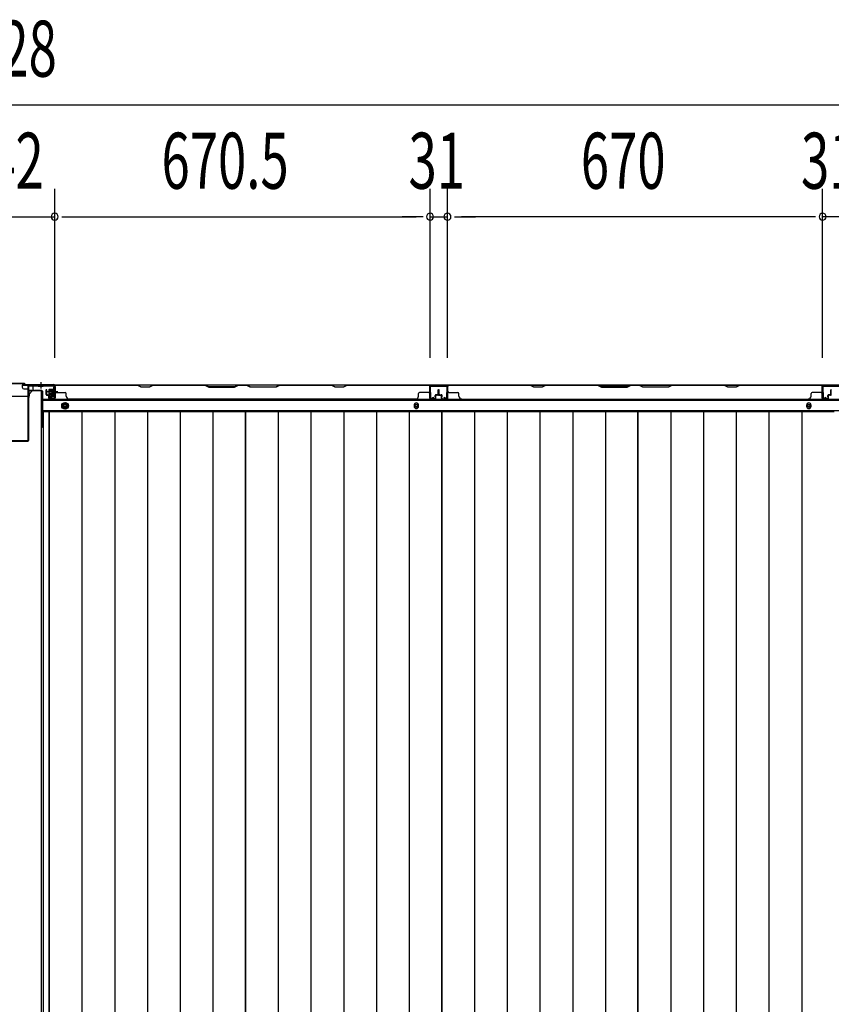
# Model space of a CAD drawing. Extents: x 543 to 20478, y 217 to 14052.
# Drawn here: x 4835 to 6285, y 5560 to 7318 of the extents above; entities that cross this region are included whole.
import ezdxf

# ---------------------------------------------------------------- set-up
doc = ezdxf.new("R2010")
doc.units = 0
doc.header["$LTSCALE"] = 50
doc.header["$MEASUREMENT"] = 0
for name, pattern in [('1PL-S', [4, 2.5, -0.5, 0.5, -0.5]), ('HIDE-L', [3, 2, -1]), ('HIDE-M', [2, 1, -1])]:
    doc.linetypes.add(name, pattern=pattern)
for name, color, linetype in [('SUNPOU', 4, 'CONTINUOUS'), ('下枠中', 1, 'CONTINUOUS'), ('下枠後', 3, 'CONTINUOUS'), ('中柱後', 2, 'CONTINUOUS'), ('壁パネル', 3, 'CONTINUOUS'), ('床押さえ', 1, 'CONTINUOUS'), ('床板', 7, 'CONTINUOUS'), ('間柱', 4, 'CONTINUOUS')]:
    doc.layers.add(name, color=color, linetype=linetype)
doc.styles.add('00', font='ROMANS', dxfattribs={"width": 0.666667, "bigfont": 'BIGFONT'})

msp = doc.modelspace()

# ---------------------------------------------------------------- linework, layer by layer
at = {"layer": 'SUNPOU'}
for p, q in [((2637.4, 7166), (7015.4, 7166)), ((4897.4, 6714.4), (4897.4, 7016)), ((4897.4, 6714.4), (4897.4, 7016)), ((5567.9, 6714), (5567.9, 7016)), ((5567.9, 6714), (5567.9, 7016)), ((5567.9, 6714), (5567.9, 7016)), ((5598.9, 6714), (5598.9, 7016)), ((5598.9, 6714), (5598.9, 7016)), ((5598.9, 6714), (5598.9, 7016)), ((6268.9, 6714), (6268.9, 7016)), ((6268.9, 6714), (6268.9, 7016)), ((4755.4, 6966), (4897.4, 6966)), ((4909.9, 6966), (4922.4, 6966)), ((4909.9, 6966), (4922.4, 6966)), ((4922.4, 6966), (5542.9, 6966)), ((4922.4, 6966), (4947.4, 6966)), ((5542.9, 6966), (5517.9, 6966)), ((5542.9, 6966), (5517.9, 6966)), ((5555.4, 6966), (5542.9, 6966)), ((5555.4, 6966), (5542.9, 6966)), ((5555.4, 6966), (5542.9, 6966)), ((5567.9, 6966), (5598.9, 6966)), ((5567.9, 6966), (5598.9, 6966)), ((5611.4, 6966), (5623.9, 6966)), ((5611.4, 6966), (5623.9, 6966)), ((5611.4, 6966), (5623.9, 6966)), ((5623.9, 6966), (5648.9, 6966)), ((6243.9, 6966), (5623.9, 6966)), ((5623.9, 6966), (5648.9, 6966)), ((6243.9, 6966), (6218.9, 6966)), ((6256.4, 6966), (6243.9, 6966)), ((6256.4, 6966), (6243.9, 6966)), ((6299.9, 6966), (6268.9, 6966))]:
    msp.add_line(p, q, dxfattribs=at)
for centre, start, end in [((4897.4, 6966), 0, 180), ((4897.4, 6966), 0, 180), ((4897.4, 6966), 180, 0), ((4897.4, 6966), 180, 0), ((5567.9, 6966), 0, 180), ((5567.9, 6966), 0, 180), ((5567.9, 6966), 180, 0), ((5567.9, 6966), 180, 0), ((5567.9, 6966), 0, 180), ((5567.9, 6966), 180, 0), ((5598.9, 6966), 0, 180), ((5598.9, 6966), 180, 0), ((5598.9, 6966), 0, 180), ((5598.9, 6966), 0, 180), ((5598.9, 6966), 180, 0), ((5598.9, 6966), 180, 0), ((6268.9, 6966), 0, 180), ((6268.9, 6966), 0, 180), ((6268.9, 6966), 180, 0), ((6268.9, 6966), 180, 0)]:
    msp.add_arc(centre, 6.25, start, end, dxfattribs=at)
at = {"layer": '下枠中'}
for p, q in [((4850.4, 6645.1), (4802.4, 6645.1)), ((4852.4, 6647.1), (4852.4, 6650.1)), ((4873.4, 6655.1), (4857.4, 6655.1)), ((4873.4, 6655.1), (4873.4, 4213.1)), ((4873.4, 6615.1), (4877.1, 6615.1))]:
    msp.add_line(p, q, dxfattribs=at)
at = {"layer": '下枠中', "color": 3}
msp.add_line((4852.4, 6650.1), (4857.4, 6655.1), dxfattribs=at)
at = {"layer": '下枠中'}
msp.add_arc((4850.4, 6647.1), 2, 270, 0, dxfattribs=at)
at = {"layer": '下枠後'}
for p, q in [((6971.2, 6665.6), (4839.4, 6665.6)), ((4839.4, 6665.6), (4839.4, 6661.6)), ((4858.4, 6664.6), (4839.4, 6664.6)), ((4858.4, 6665.6), (4858.4, 6658.6)), ((4895.9, 6657.2), (4895.9, 6661.6)), ((4896.9, 6662.6), (4897.4, 6662.6)), ((4898.4, 6661.6), (4898.4, 6642.6)), ((5599.4, 6665.6), (5567.4, 6665.6)), ((5599.4, 6652.6), (5599.4, 6665.6)), ((6268.4, 6665.6), (6300.4, 6665.6)), ((6268.4, 6652.6), (6268.4, 6665.6)), ((4842.4, 6658.6), (4849.4, 6658.6)), ((4851.3, 6656.6), (4859.2, 6656.6)), ((4851.4, 6656.6), (4851.4, 6643.6)), ((4851.4, 6655.6), (4863.4, 6655.6)), ((4874.4, 6655.6), (4861.4, 6655.6)), ((4875.4, 6654.6), (4875.4, 6592.6)), ((4889.9, 6642.6), (4889.9, 6646.6)), ((4889.9, 6646.6), (4895.9, 6646.6)), ((4889.9, 6645.6), (4895.9, 6645.6)), ((4895.9, 6656.2), (4895.9, 6657.2)), ((4895.9, 6646.6), (4895.9, 6656.2)), ((4895.9, 6646.6), (4895.9, 6645.6)), ((6992.4, 6638.1), (4875.4, 6638.1)), ((4896.4, 6640.6), (4891.9, 6640.6)), ((4896.4, 6640.6), (4891.9, 6640.6)), ((6992.4, 6619.6), (4875.4, 6619.6)), ((4877.1, 6616.1), (4875.4, 6616.1)), ((4877.1, 6616.1), (4875.4, 6616.1)), ((4877.1, 6610.1), (4875.4, 6610.1)), ((4877.1, 6610.1), (4875.4, 6610.1))]:
    msp.add_line(p, q, dxfattribs=at)
at = {"layer": '下枠後', "color": 6, "linetype": 'HIDE-L'}
for p, q in [((4868.2, 6664.1), (4868.2, 6663.6)), ((4868.2, 6663.6), (4876.6, 6663.6)), ((4868.9, 6665), (4868.9, 6663.6)), ((4869.2, 6664.1), (4869.2, 6663.6)), ((4875.6, 6664.1), (4875.6, 6663.6)), ((4875.9, 6665), (4875.9, 6663.6)), ((4876.6, 6664.1), (4876.6, 6663.6))]:
    msp.add_line(p, q, dxfattribs=at)
at = {"layer": '下枠後', "color": 6, "linetype": '1PL-S'}
msp.add_line((4872.4, 6670.6), (4872.4, 6659.4), dxfattribs=at)
at = {"layer": '下枠後', "color": 6, "linetype": 'HIDE-M'}
for p, q in [((4910.9, 6631.4), (4915.9, 6634.3)), ((4910.9, 6625.7), (4910.9, 6631.4)), ((4915.9, 6622.8), (4910.9, 6625.7)), ((4915.9, 6634.3), (4920.9, 6631.4)), ((4920.9, 6625.7), (4915.9, 6622.8)), ((4920.9, 6631.4), (4920.9, 6625.7))]:
    msp.add_line(p, q, dxfattribs=at)
at = {"layer": '下枠後'}
for centre, radius in [((4915.9, 6628.6), 6), ((4915.9, 6628.6), 4.5), ((4915.9, 6628.6), 2), ((5543.4, 6628.6), 2), ((6244.4, 6628.6), 2)]:
    msp.add_circle(centre, radius, dxfattribs=at)
at = {"layer": '下枠後', "color": 4}
for centre in [(4915.9, 6628.6), (5543.4, 6628.6), (6244.4, 6628.6)]:
    msp.add_circle(centre, 3, dxfattribs=at)
at = {"layer": '下枠後'}
for centre, radius, start, end in [((4842.4, 6661.6), 3, 180, 270), ((4896.9, 6661.6), 1, 90, 180), ((4897.4, 6661.6), 1, 0, 90), ((4849.4, 6656.6), 2, 0, 90), ((4861.4, 6658.6), 3, 180, 270), ((4874.4, 6654.6), 1, 0, 90), ((4891.9, 6642.6), 2, 180, 270), ((4896.4, 6642.6), 2, 270, 0), ((4880.4, 6592.6), 5, 180, 229.4584)]:
    msp.add_arc(centre, radius, start, end, dxfattribs=at)
at = {"layer": '下枠後', "color": 6, "linetype": 'HIDE-L'}
for centre, radius, start, end in [((4867.7, 6664.1), 1.5, 0, 90), ((4867.7, 6664.1), 0.5, 0, 90), ((4877.1, 6664.1), 1.5, 90, 180), ((4877.1, 6664.1), 0.5, 90, 180)]:
    msp.add_arc(centre, radius, start, end, dxfattribs=at)
at = {"layer": '中柱後'}
for p, q in [((4843.4, 6668.4), (4809.4, 6668.4)), ((4843.1, 6667.6), (4809.7, 6667.6)), ((4843.1, 6667.6), (4845.1, 6665.6)), ((4843.4, 6668.4), (4845.4, 6666.4)), ((4845.1, 6665.6), (4895.4, 6665.6)), ((4845.4, 6666.4), (4895.4, 6666.4)), ((4896.6, 6664.4), (4896.6, 6643.2)), ((4897.4, 6664.4), (4897.4, 6643.2)), ((4902.8, 6653.4), (4882.1, 6653.4)), ((4887.1, 6656.9), (4887.1, 6649.9)), ((4887.1, 6656.4), (4897.8, 6656.4)), ((4887.1, 6655.4), (4897.8, 6655.4)), ((4887.1, 6651.4), (4897.8, 6651.4)), ((4887.1, 6650.4), (4897.8, 6650.4)), ((4895.1, 6657.9), (4888.1, 6657.9)), ((4888.1, 6648.9), (4895.1, 6648.9)), ((4891.6, 6653.4), (4902.4, 6653.4)), ((4891.6, 6653.4), (4902.4, 6653.4)), ((4891.9, 6643.1), (4895.3, 6642.2)), ((4895.1, 6658.6), (4895.1, 6648.1)), ((4897.3, 6658.5), (4896.6, 6658.5)), ((4896.6, 6648.2), (4897.3, 6648.2)), ((4897.8, 6659.1), (4897.3, 6658.5)), ((4897.8, 6647.6), (4897.3, 6648.2)), ((4897.8, 6659.1), (4897.8, 6647.6)), ((4891.7, 6642.4), (4895.1, 6641.4))]:
    msp.add_line(p, q, dxfattribs=at)
at = {"layer": '中柱後', "color": 2}
for p, q in [((4850.2, 6567.8), (4850.2, 6663.4)), ((4851.4, 6567.8), (4851.4, 6663.4)), ((4852.4, 6664.4), (4895.4, 6664.4)), ((4895.4, 6664.4), (4895.4, 6665.6)), ((4803.6, 6566.8), (4849.2, 6566.8)), ((4803.6, 6565.6), (4849.2, 6565.6))]:
    msp.add_line(p, q, dxfattribs=at)
for centre, radius, start, end in [((4852.4, 6663.4), 2.2, 90, 180), ((4852.4, 6663.4), 1, 90, 180), ((4849.2, 6567.8), 1, 270, 0), ((4849.2, 6567.8), 2.2, 270, 0)]:
    msp.add_arc(centre, radius, start, end, dxfattribs=at)
at = {"layer": '中柱後'}
for centre, radius, start, end in [((4895.4, 6664.4), 2, 0, 90), ((4895.4, 6664.4), 1.2, 0, 90), ((4888.1, 6656.9), 1, 90, 180), ((4888.1, 6649.9), 1, 180, 270), ((4891.8, 6642.8), 0.4, 74.5154, 254.5154), ((4895.9, 6658.6), 0.75, 0, 180), ((4895.9, 6648.1), 0.75, 180, 0), ((4895.6, 6643.2), 1.8, 254.5154, 0), ((4895.6, 6643.2), 1, 254.5154, 0)]:
    msp.add_arc(centre, radius, start, end, dxfattribs=at)
at = {"layer": '壁パネル'}
for p, q in [((4897.7, 6641.9), (4897.7, 6663.9)), ((4897.7, 6661.3), (4897.7, 6663.9)), ((4897.7, 6641.9), (4897.7, 6662.9)), ((5567.2, 6665.4), (4898.2, 6665.4)), ((4898.2, 6641.9), (4898.2, 6665.4)), ((5567.2, 6665.4), (4898.2, 6665.4)), ((4898.2, 6641.9), (4898.2, 6662.9)), ((4900.2, 6665.4), (5046.1, 6665.4)), ((5045.9, 6664.9), (4900.2, 6664.9)), ((5051.9, 6661.9), (5045.9, 6664.9)), ((5046.1, 6665.4), (5052.1, 6662.4)), ((5066.9, 6661.9), (5051.9, 6661.9)), ((5052.1, 6662.4), (5066.7, 6662.4)), ((5066.7, 6662.4), (5072.7, 6665.4)), ((5072.9, 6664.9), (5066.9, 6661.9)), ((5072.7, 6665.4), (5166.8, 6665.4)), ((5166.7, 6664.9), (5072.9, 6664.9)), ((5166.7, 6664.9), (5172.7, 6661.9)), ((5172.8, 6662.4), (5166.8, 6665.4)), ((5172.7, 6661.9), (5218.7, 6661.9)), ((5218.5, 6662.4), (5172.8, 6662.4)), ((5224.5, 6665.4), (5218.5, 6662.4)), ((5218.7, 6661.9), (5224.7, 6664.9)), ((5224.5, 6665.4), (5240.9, 6665.4)), ((5240.7, 6664.9), (5224.7, 6664.9)), ((5246.7, 6661.9), (5240.7, 6664.9)), ((5240.9, 6665.4), (5246.9, 6662.4)), ((5292.7, 6661.9), (5246.7, 6661.9)), ((5246.9, 6662.4), (5292.5, 6662.4)), ((5292.5, 6662.4), (5298.5, 6665.4)), ((5298.7, 6664.9), (5292.7, 6661.9)), ((5298.5, 6665.4), (5392.6, 6665.4)), ((5392.4, 6664.9), (5298.7, 6664.9)), ((5398.4, 6661.9), (5392.4, 6664.9)), ((5392.6, 6665.4), (5398.6, 6662.4)), ((5413.4, 6661.9), (5398.4, 6661.9)), ((5398.6, 6662.4), (5413.2, 6662.4)), ((5413.2, 6662.4), (5419.2, 6665.4)), ((5419.4, 6664.9), (5413.4, 6661.9)), ((5419.2, 6665.4), (5565.2, 6665.4)), ((5565.2, 6664.9), (5419.4, 6664.9)), ((5567.2, 6641.9), (5567.2, 6665.4)), ((5567.2, 6641.9), (5567.2, 6665.4)), ((5567.2, 6641.9), (5567.2, 6662.9)), ((5567.7, 6641.9), (5567.7, 6663.9)), ((5567.7, 6658.3), (5567.7, 6663.9)), ((5567.7, 6641.9), (5567.7, 6663.9)), ((5567.7, 6658.3), (5567.7, 6663.9)), ((5567.7, 6641.9), (5567.7, 6662.9)), ((5598.9, 6641.9), (5598.9, 6663.9)), ((5598.9, 6658.3), (5598.9, 6663.9)), ((5598.9, 6641.9), (5598.9, 6663.9)), ((5598.9, 6658.3), (5598.9, 6663.9)), ((5598.9, 6641.9), (5598.9, 6662.9)), ((5599.4, 6641.9), (5599.4, 6665.4)), ((5599.4, 6665.4), (6268.4, 6665.4)), ((5599.4, 6641.9), (5599.4, 6665.4)), ((5599.4, 6665.4), (6268.4, 6665.4)), ((5599.4, 6641.9), (5599.4, 6662.9)), ((5601.4, 6665.4), (5747.3, 6665.4)), ((5747.1, 6664.9), (5601.4, 6664.9)), ((5753.1, 6661.9), (5747.1, 6664.9)), ((5747.3, 6665.4), (5753.3, 6662.4)), ((5768.1, 6661.9), (5753.1, 6661.9)), ((5753.3, 6662.4), (5768, 6662.4)), ((5768, 6662.4), (5774, 6665.4)), ((5774.1, 6664.9), (5768.1, 6661.9)), ((5774, 6665.4), (5868.1, 6665.4)), ((5867.9, 6664.9), (5774.1, 6664.9)), ((5867.9, 6664.9), (5873.9, 6661.9)), ((5874.1, 6662.4), (5868.1, 6665.4)), ((5873.9, 6661.9), (5919.9, 6661.9)), ((5919.7, 6662.4), (5874.1, 6662.4)), ((5925.7, 6665.4), (5919.7, 6662.4)), ((5919.9, 6661.9), (5925.9, 6664.9)), ((5925.7, 6665.4), (5942.1, 6665.4)), ((5941.9, 6664.9), (5925.9, 6664.9)), ((5947.9, 6661.9), (5941.9, 6664.9)), ((5942.1, 6665.4), (5948.1, 6662.4)), ((5993.9, 6661.9), (5947.9, 6661.9)), ((5948.1, 6662.4), (5993.7, 6662.4)), ((5993.7, 6662.4), (5999.7, 6665.4)), ((5999.9, 6664.9), (5993.9, 6661.9)), ((5999.7, 6665.4), (6093.8, 6665.4)), ((6093.7, 6664.9), (5999.9, 6664.9)), ((6099.7, 6661.9), (6093.7, 6664.9)), ((6093.8, 6665.4), (6099.8, 6662.4)), ((6114.7, 6661.9), (6099.7, 6661.9)), ((6099.8, 6662.4), (6114.5, 6662.4)), ((6114.5, 6662.4), (6120.5, 6665.4)), ((6120.7, 6664.9), (6114.7, 6661.9)), ((6120.5, 6665.4), (6266.4, 6665.4)), ((6266.4, 6664.9), (6120.7, 6664.9)), ((6268.4, 6641.9), (6268.4, 6665.4)), ((6268.4, 6641.9), (6268.4, 6662.9)), ((6268.9, 6641.9), (6268.9, 6663.9)), ((6268.9, 6661.3), (6268.9, 6663.9)), ((6268.9, 6641.9), (6268.9, 6662.9)), ((4882.2, 6648.9), (4882.2, 6656.9)), ((4882.2, 6648.9), (4882.2, 6656.9)), ((4882.7, 6648.9), (4882.7, 6656.9)), ((4882.7, 6648.9), (4882.7, 6656.9)), ((4883.2, 6649.4), (4883.2, 6656.9)), ((4883.2, 6649.4), (4883.2, 6656.9)), ((4883.7, 6647.9), (4886.7, 6647.9)), ((4883.7, 6647.9), (4886.7, 6647.9)), ((4883.7, 6647.4), (4886.2, 6647.4)), ((4883.7, 6647.4), (4886.2, 6647.4)), ((4884.2, 6648.4), (4886.7, 6648.4)), ((4884.2, 6648.4), (4886.7, 6648.4)), ((4887.2, 6641.9), (4887.2, 6646.4)), ((4887.2, 6641.9), (4887.2, 6646.4)), ((4887.7, 6641.9), (4887.7, 6646.9)), ((4887.7, 6641.9), (4887.7, 6646.9)), ((4887.7, 6644.4), (4888.2, 6644.4)), ((4887.7, 6644.4), (4888.2, 6644.4)), ((4888.2, 6644.4), (4888.2, 6646.9)), ((4888.2, 6644.4), (4888.2, 6646.9)), ((4900.2, 6652.4), (4916.2, 6652.4)), ((4918.2, 6645.9), (4918.2, 6650.4)), ((5547.2, 6645.9), (5547.2, 6650.4)), ((5565.2, 6652.4), (5549.2, 6652.4)), ((5577.2, 6644.4), (5577.2, 6646.9)), ((5577.2, 6644.4), (5577.2, 6646.9)), ((5577.7, 6644.4), (5577.2, 6644.4)), ((5577.7, 6644.4), (5577.2, 6644.4)), ((5577.7, 6641.9), (5577.7, 6646.9)), ((5577.7, 6641.9), (5577.7, 6646.9)), ((5578.2, 6641.9), (5578.2, 6646.4)), ((5578.2, 6641.9), (5578.2, 6646.4)), ((5581.2, 6648.4), (5578.7, 6648.4)), ((5581.2, 6648.4), (5578.7, 6648.4)), ((5581.7, 6647.9), (5578.7, 6647.9)), ((5581.7, 6647.9), (5578.7, 6647.9)), ((5581.7, 6647.4), (5579.2, 6647.4)), ((5581.7, 6647.4), (5579.2, 6647.4)), ((5582.2, 6649.4), (5582.2, 6656.9)), ((5582.2, 6649.4), (5582.2, 6656.9)), ((5582.7, 6648.9), (5582.7, 6656.9)), ((5582.7, 6648.9), (5582.7, 6656.9)), ((5583.2, 6648.9), (5583.2, 6656.9)), ((5583.2, 6648.9), (5583.2, 6656.9)), ((5583.4, 6648.9), (5583.4, 6656.9)), ((5583.4, 6648.9), (5583.4, 6656.9)), ((5583.9, 6648.9), (5583.9, 6656.9)), ((5583.9, 6648.9), (5583.9, 6656.9)), ((5584.4, 6649.4), (5584.4, 6656.9)), ((5584.4, 6649.4), (5584.4, 6656.9)), ((5584.9, 6647.9), (5587.9, 6647.9)), ((5584.9, 6647.9), (5587.9, 6647.9)), ((5584.9, 6647.4), (5587.4, 6647.4)), ((5584.9, 6647.4), (5587.4, 6647.4)), ((5585.4, 6648.4), (5587.9, 6648.4)), ((5585.4, 6648.4), (5587.9, 6648.4)), ((5588.4, 6641.9), (5588.4, 6646.4)), ((5588.4, 6641.9), (5588.4, 6646.4)), ((5588.9, 6641.9), (5588.9, 6646.9)), ((5588.9, 6641.9), (5588.9, 6646.9)), ((5588.9, 6644.4), (5589.4, 6644.4)), ((5588.9, 6644.4), (5589.4, 6644.4)), ((5589.4, 6644.4), (5589.4, 6646.9)), ((5589.4, 6644.4), (5589.4, 6646.9)), ((5601.4, 6652.4), (5617.4, 6652.4)), ((5619.4, 6645.9), (5619.4, 6650.4)), ((6248.4, 6645.9), (6248.4, 6650.4)), ((6266.4, 6652.4), (6250.4, 6652.4)), ((6278.4, 6644.4), (6278.4, 6646.9)), ((6278.4, 6644.4), (6278.4, 6646.9)), ((6278.9, 6644.4), (6278.4, 6644.4)), ((6278.9, 6644.4), (6278.4, 6644.4)), ((6278.9, 6641.9), (6278.9, 6646.9)), ((6278.9, 6641.9), (6278.9, 6646.9)), ((6279.4, 6641.9), (6279.4, 6646.4)), ((6279.4, 6641.9), (6279.4, 6646.4)), ((6282.4, 6648.4), (6279.9, 6648.4)), ((6282.4, 6648.4), (6279.9, 6648.4)), ((6282.9, 6647.9), (6279.9, 6647.9)), ((6282.9, 6647.9), (6279.9, 6647.9)), ((6282.9, 6647.4), (6280.4, 6647.4)), ((6282.9, 6647.4), (6280.4, 6647.4)), ((6283.4, 6649.4), (6283.4, 6656.9)), ((6283.4, 6649.4), (6283.4, 6656.9)), ((6283.9, 6648.9), (6283.9, 6656.9)), ((6283.9, 6648.9), (6283.9, 6656.9)), ((6284.4, 6648.9), (6284.4, 6656.9)), ((6284.4, 6648.9), (6284.4, 6656.9)), ((4888.7, 6640.9), (4896.7, 6640.9)), ((4888.7, 6640.9), (4896.7, 6640.9)), ((4888.7, 6640.4), (4896.7, 6640.4)), ((4888.7, 6640.4), (4896.7, 6640.4)), ((4923.2, 6640.9), (4923.2, 6640.4)), ((5542.2, 6640.4), (4923.2, 6640.4)), ((5542.2, 6640.9), (5542.2, 6640.4)), ((5576.7, 6640.9), (5568.7, 6640.9)), ((5576.7, 6640.9), (5568.7, 6640.9)), ((5576.7, 6640.9), (5568.7, 6640.9)), ((5576.7, 6640.4), (5568.7, 6640.4)), ((5576.7, 6640.4), (5568.7, 6640.4)), ((5576.7, 6640.4), (5568.7, 6640.4)), ((5589.9, 6640.9), (5597.9, 6640.9)), ((5589.9, 6640.9), (5597.9, 6640.9)), ((5589.9, 6640.9), (5597.9, 6640.9)), ((5589.9, 6640.4), (5597.9, 6640.4)), ((5589.9, 6640.4), (5597.9, 6640.4)), ((5589.9, 6640.4), (5597.9, 6640.4)), ((5624.4, 6640.9), (5624.4, 6640.4)), ((5624.4, 6640.4), (6243.4, 6640.4)), ((6277.9, 6640.9), (6269.9, 6640.9)), ((6277.9, 6640.9), (6269.9, 6640.9)), ((6277.9, 6640.4), (6269.9, 6640.4)), ((6277.9, 6640.4), (6269.9, 6640.4))]:
    msp.add_line(p, q, dxfattribs=at)
for centre, radius, start, end in [((4900.2, 6662.9), 2.5, 90, 180), ((4899.2, 6663.9), 1.5, 131.8103, 180), ((4900.2, 6662.9), 2, 90, 180), ((5389.8, 6664.3), 0.6, 63.4349, 90), ((5565.2, 6662.9), 2.5, 0, 90), ((5565.2, 6662.9), 2, 0, 90), ((5566.2, 6663.9), 1.5, 0, 48.1897), ((5566.2, 6663.9), 1.5, 0, 48.1897), ((5601.4, 6662.9), 2.5, 90, 180), ((5600.4, 6663.9), 1.5, 131.8103, 180), ((5600.4, 6663.9), 1.5, 131.8103, 180), ((5601.4, 6662.9), 2, 90, 180), ((6091, 6664.3), 0.6, 63.4349, 90), ((6266.4, 6662.9), 2.5, 0, 90), ((6266.4, 6662.9), 2, 0, 90), ((6267.4, 6663.9), 1.5, 0, 48.1897), ((4882.7, 6656.9), 0.5, 0, 180), ((4882.7, 6656.9), 0.5, 0, 180), ((4883.7, 6648.9), 1.5, 180, 270), ((4883.7, 6648.9), 1.5, 180, 270), ((4884.2, 6649.4), 1.5, 180, 270), ((4884.2, 6649.4), 1.5, 180, 270), ((4883.7, 6648.9), 1, 180, 270), ((4883.7, 6648.9), 1, 180, 270), ((4884.2, 6649.4), 1, 180, 270), ((4884.2, 6649.4), 1, 180, 270), ((4886.2, 6646.4), 1.5, 0, 90), ((4886.2, 6646.4), 1.5, 0, 90), ((4886.2, 6646.4), 1, 0, 90), ((4886.2, 6646.4), 1, 0, 90), ((4886.7, 6646.9), 1.5, 0, 90), ((4886.7, 6646.9), 1.5, 0, 90), ((4886.7, 6646.9), 1, 0, 90), ((4886.7, 6646.9), 1, 0, 90), ((4900.2, 6654.4), 2, 180, 270), ((4916.2, 6650.4), 2, 0, 90), ((4923.2, 6645.9), 5, 180, 270), ((5542.2, 6645.9), 5, 270, 0), ((5549.2, 6650.4), 2, 90, 180), ((5565.2, 6654.4), 2, 270, 0), ((5565.2, 6654.4), 2, 270, 0), ((5578.7, 6646.9), 1.5, 90, 180), ((5578.7, 6646.9), 1.5, 90, 180), ((5578.7, 6646.9), 1, 90, 180), ((5579.2, 6646.4), 1.5, 90, 180), ((5578.7, 6646.9), 1, 90, 180), ((5579.2, 6646.4), 1.5, 90, 180), ((5579.2, 6646.4), 1, 90, 180), ((5579.2, 6646.4), 1, 90, 180), ((5581.2, 6649.4), 1.5, 270, 0), ((5581.2, 6649.4), 1, 270, 0), ((5581.2, 6649.4), 1.5, 270, 0), ((5581.2, 6649.4), 1, 270, 0), ((5581.7, 6648.9), 1.5, 270, 0), ((5581.7, 6648.9), 1, 270, 0), ((5581.7, 6648.9), 1.5, 270, 0), ((5581.7, 6648.9), 1, 270, 0), ((5582.7, 6656.9), 0.5, 0, 180), ((5582.7, 6656.9), 0.5, 0, 180), ((5583.9, 6656.9), 0.5, 0, 180), ((5583.9, 6656.9), 0.5, 0, 180), ((5584.9, 6648.9), 1.5, 180, 270), ((5584.9, 6648.9), 1.5, 180, 270), ((5585.4, 6649.4), 1.5, 180, 270), ((5585.4, 6649.4), 1.5, 180, 270), ((5584.9, 6648.9), 1, 180, 270), ((5584.9, 6648.9), 1, 180, 270), ((5585.4, 6649.4), 1, 180, 270), ((5585.4, 6649.4), 1, 180, 270), ((5587.4, 6646.4), 1.5, 0, 90), ((5587.4, 6646.4), 1.5, 0, 90), ((5587.4, 6646.4), 1, 0, 90), ((5587.4, 6646.4), 1, 0, 90), ((5587.9, 6646.9), 1.5, 0, 90), ((5587.9, 6646.9), 1.5, 0, 90), ((5587.9, 6646.9), 1, 0, 90), ((5587.9, 6646.9), 1, 0, 90), ((5601.4, 6654.4), 2, 180, 270), ((5601.4, 6654.4), 2, 180, 270), ((5617.4, 6650.4), 2, 0, 90), ((5624.4, 6645.9), 5, 180, 270), ((6243.4, 6645.9), 5, 270, 0), ((6250.4, 6650.4), 2, 90, 180), ((6266.4, 6654.4), 2, 270, 0), ((6279.9, 6646.9), 1.5, 90, 180), ((6279.9, 6646.9), 1.5, 90, 180), ((6279.9, 6646.9), 1, 90, 180), ((6280.4, 6646.4), 1.5, 90, 180), ((6279.9, 6646.9), 1, 90, 180), ((6280.4, 6646.4), 1.5, 90, 180), ((6280.4, 6646.4), 1, 90, 180), ((6280.4, 6646.4), 1, 90, 180), ((6282.4, 6649.4), 1.5, 270, 0), ((6282.4, 6649.4), 1, 270, 0), ((6282.4, 6649.4), 1.5, 270, 0), ((6282.4, 6649.4), 1, 270, 0), ((6282.9, 6648.9), 1.5, 270, 0), ((6282.9, 6648.9), 1, 270, 0), ((6282.9, 6648.9), 1.5, 270, 0), ((6282.9, 6648.9), 1, 270, 0), ((6283.9, 6656.9), 0.5, 0, 180), ((6283.9, 6656.9), 0.5, 0, 180), ((4888.7, 6641.9), 1.5, 180, 270), ((4888.7, 6641.9), 1.5, 180, 270), ((4888.7, 6641.9), 1, 180, 270), ((4888.7, 6641.9), 1, 180, 270), ((4896.7, 6641.9), 1.5, 270, 0), ((4896.7, 6641.9), 1, 270, 0), ((4896.7, 6641.9), 1.5, 270, 0), ((4896.7, 6641.9), 1, 270, 0), ((5568.7, 6641.9), 1.5, 180, 270), ((5568.7, 6641.9), 1.5, 180, 270), ((5568.7, 6641.9), 1.5, 180, 270), ((5568.7, 6641.9), 1, 180, 270), ((5568.7, 6641.9), 1, 180, 270), ((5568.7, 6641.9), 1, 180, 270), ((5576.7, 6641.9), 1.5, 270, 0), ((5576.7, 6641.9), 1, 270, 0), ((5576.7, 6641.9), 1.5, 270, 0), ((5576.7, 6641.9), 1, 270, 0), ((5589.9, 6641.9), 1.5, 180, 270), ((5589.9, 6641.9), 1.5, 180, 270), ((5589.9, 6641.9), 1, 180, 270), ((5589.9, 6641.9), 1, 180, 270), ((5597.9, 6641.9), 1.5, 270, 0), ((5597.9, 6641.9), 1, 270, 0), ((5597.9, 6641.9), 1.5, 270, 0), ((5597.9, 6641.9), 1, 270, 0), ((5597.9, 6641.9), 1.5, 270, 0), ((5597.9, 6641.9), 1, 270, 0), ((6269.9, 6641.9), 1.5, 180, 270), ((6269.9, 6641.9), 1.5, 180, 270), ((6269.9, 6641.9), 1, 180, 270), ((6269.9, 6641.9), 1, 180, 270), ((6277.9, 6641.9), 1.5, 270, 0), ((6277.9, 6641.9), 1, 270, 0), ((6277.9, 6641.9), 1.5, 270, 0), ((6277.9, 6641.9), 1, 270, 0)]:
    msp.add_arc(centre, radius, start, end, dxfattribs=at)
at = {"layer": '床押さえ'}
for p, q in [((6992.4, 6639.6), (4875.4, 6639.6)), ((4911.9, 6629.6), (4911.9, 6627.6)), ((4919.9, 6627.6), (4919.9, 6629.6)), ((5539.4, 6629.6), (5539.4, 6627.6)), ((5547.4, 6627.6), (5547.4, 6629.6)), ((6240.4, 6629.6), (6240.4, 6627.6)), ((6248.4, 6627.6), (6248.4, 6629.6))]:
    msp.add_line(p, q, dxfattribs=at)
for centre, start, end in [((4915.9, 6629.6), 0, 180), ((4915.9, 6627.6), 180, 0), ((5543.4, 6629.6), 0, 180), ((5543.4, 6627.6), 180, 0), ((6244.4, 6629.6), 0, 180), ((6244.4, 6627.6), 180, 0)]:
    msp.add_arc(centre, 4, start, end, dxfattribs=at)
at = {"layer": '床板'}
for p, q in [((4877.1, 6618.3), (5238.2, 6618.3)), ((4877.1, 6618.3), (4877.1, 4232.8)), ((4887.6, 6618.3), (4887.6, 4232.8)), ((4887.7, 6618.3), (5238.2, 6618.3)), ((4887.7, 4232.8), (4887.7, 6618.3)), ((4946.1, 6618.3), (4946.1, 4232.8)), ((5004.6, 6618.3), (5004.6, 4232.8)), ((5063.1, 6618.3), (5063.1, 4232.8)), ((5121.6, 6618.3), (5121.6, 4232.8)), ((5180.1, 6618.3), (5180.1, 4232.8)), ((5238.2, 6618.3), (5238.2, 4232.8)), ((5238.2, 6618.3), (5588.7, 6618.3)), ((5238.2, 4232.8), (5238.2, 6618.3)), ((5296.6, 6618.3), (5296.6, 4232.8)), ((5355.1, 6618.3), (5355.1, 4232.8)), ((5413.6, 6618.3), (5413.6, 4232.8)), ((5472.1, 6618.3), (5472.1, 4232.8)), ((5530.6, 6618.3), (5530.6, 4232.8)), ((5588.7, 6618.3), (5939.2, 6618.3)), ((5588.7, 4232.8), (5588.7, 6618.3)), ((5588.7, 6618.3), (5588.7, 4232.8)), ((5647.1, 6618.3), (5647.1, 4232.8)), ((5705.6, 6618.3), (5705.6, 4232.8)), ((5764.1, 6618.3), (5764.1, 4232.8)), ((5822.6, 6618.3), (5822.6, 4232.8)), ((5881.1, 6618.3), (5881.1, 4232.8)), ((5939.2, 6618.3), (6289.7, 6618.3)), ((5939.2, 4232.8), (5939.2, 6618.3)), ((5939.2, 6618.3), (5939.2, 4232.8)), ((5997.6, 6618.3), (5997.6, 4232.8)), ((6056.1, 6618.3), (6056.1, 4232.8)), ((6114.6, 6618.3), (6114.6, 4232.8)), ((6173.1, 6618.3), (6173.1, 4232.8)), ((6231.6, 6618.3), (6231.6, 4232.8))]:
    msp.add_line(p, q, dxfattribs=at)
at = {"layer": '間柱'}
for p, q in [((5567.9, 6662.5), (5568.4, 6642.5)), ((5569.4, 6642.5), (5568.9, 6662.5)), ((5596.9, 6664.6), (5569.9, 6664.6)), ((5569.9, 6663.6), (5596.9, 6663.6)), ((5597.9, 6662.5), (5597.4, 6642.5)), ((5598.4, 6642.5), (5598.9, 6662.5)), ((6268.9, 6662.5), (6269.4, 6642.5)), ((6270.4, 6642.5), (6269.9, 6662.5)), ((6297.9, 6664.6), (6270.9, 6664.6)), ((6270.9, 6663.6), (6297.9, 6663.6)), ((5573.9, 6643.4), (5570.9, 6641.7)), ((5574.4, 6642.6), (5573.9, 6643.4)), ((5592.9, 6643.4), (5592.4, 6642.6)), ((5595.9, 6641.7), (5592.9, 6643.4)), ((6274.9, 6643.4), (6271.9, 6641.7)), ((6275.4, 6642.6), (6274.9, 6643.4)), ((5571.3, 6640.8), (5574.4, 6642.6)), ((5592.4, 6642.6), (5595.5, 6640.8)), ((6272.3, 6640.8), (6275.4, 6642.6))]:
    msp.add_line(p, q, dxfattribs=at)
for centre, radius, start, end in [((5569.9, 6662.6), 2, 90, 181.1935), ((5569.9, 6662.6), 1, 90, 181.1935), ((5596.9, 6662.6), 2, 358.8065, 90), ((5596.9, 6662.6), 1, 358.8065, 90), ((6270.9, 6662.6), 2, 90, 181.1935), ((6270.9, 6662.6), 1, 90, 181.1935), ((5570.4, 6642.6), 2, 181.1935, 299.6631), ((5570.4, 6642.6), 1, 181.1935, 299.6631), ((5596.4, 6642.6), 2, 240.3369, 358.8065), ((5596.4, 6642.6), 1, 240.3369, 358.8065), ((6271.4, 6642.6), 2, 181.1935, 299.6631), ((6271.4, 6642.6), 1, 181.1935, 299.6631)]:
    msp.add_arc(centre, radius, start, end, dxfattribs=at)

# ---------------------------------------------------------------- texts
at = {"layer": 'SUNPOU', "style": '00', "width": 0.666667}
for s, p in [('4428', (4699.4, 7216)), ('142', (4726.4, 7016)), ('670.5', (5088.2, 7016)), ('31', (5529.4, 7016)), ('31', (5529.4, 7016)), ('670', (5837.1, 7016)), ('31', (6230.4, 7016))]:
    msp.add_text(s, height=100, dxfattribs=at).set_placement(p)

doc.saveas('drawing.dxf')
